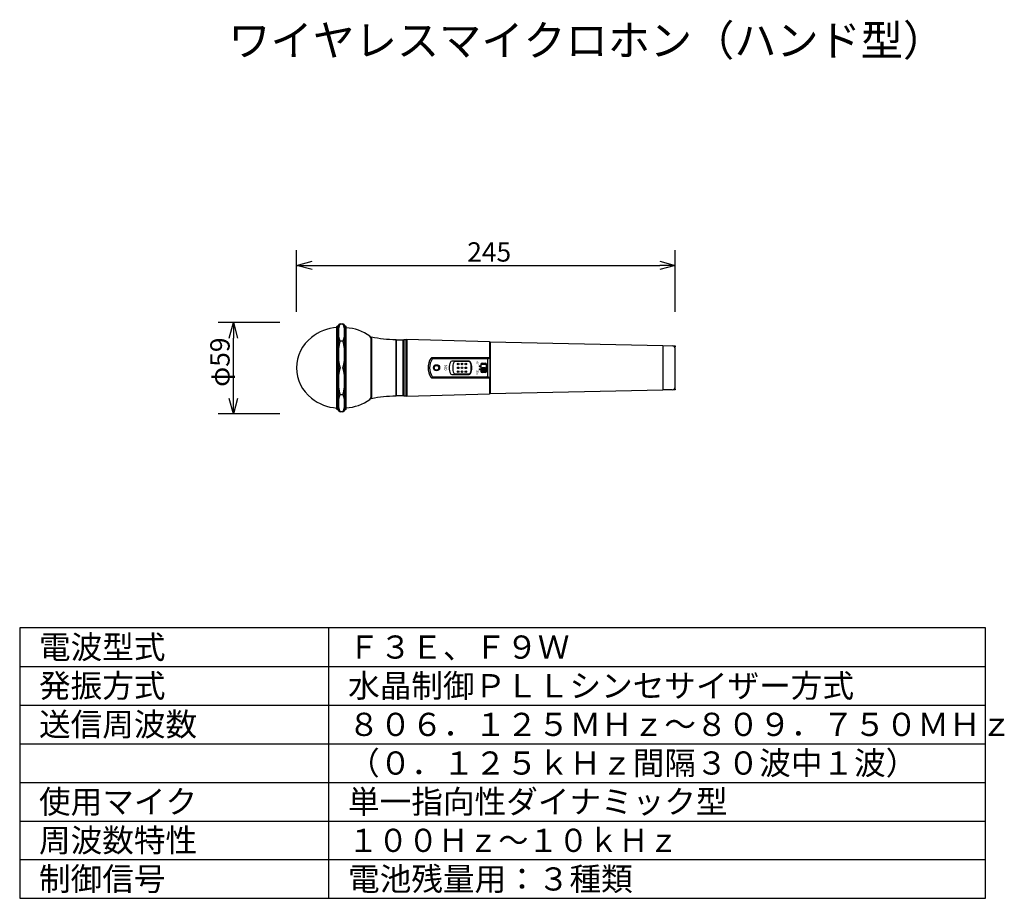
# Model space of a CAD drawing. Extents: x -1184 to -1056, y -1203 to -1089.
import ezdxf
from ezdxf.enums import TextEntityAlignment as Align

# ---------------------------------------------------------------- set-up
doc = ezdxf.new("R2010")
doc.units = 0
doc.layers.get('0').update_dxf_attribs({"linetype": 'CONTINUOUS'})
doc.layers.get('DEFPOINTS').update_dxf_attribs({"linetype": 'CONTINUOUS'})
for name, color, linetype in [('GAIKEI', 7, 'CONTINUOUS'), ('MOJI1', 2, 'CONTINUOUS'), ('SUNPO', 3, 'CONTINUOUS'), ('WAKU', 4, 'CONTINUOUS')]:
    doc.layers.add(name, color=color, linetype=linetype)
doc.styles.add('COMPLEX', font='complex')
doc.styles.add('EXPLODED0', font='txt.shx', dxfattribs={"height": 0.2, "bigfont": 'bigfont.shx'})
doc.styles.get("Standard").update_dxf_attribs({"font": 'txt.shx', "bigfont": 'bigfont.shx'})
doc.dimstyles.get("Standard").update_dxf_attribs({"dimscale": 0, "dimtxt": 3, "dimasz": 2, "dimexe": 2, "dimexo": 2, "dimgap": 0.09, "dimtad": 3, "dimzin": 0, "dimblk1": 'OPEN30', "dimblk2": 'OPEN30', "dimsah": 1, "dimcen": 0, "dimazin": 3, "dimtfac": 1, "dimtofl": 0, "dimtmove": 0, "dimatfit": 3})

# ---------------------------------------------------------------- blocks, each defined once
blk = doc.blocks.new('_OPEN30')
at = {"color": 0, "linetype": 'BYBLOCK'}
for p, q in [((-1, 0.268), (0, 0)), ((0, 0), (-1, -0.268)), ((0, 0), (-1, 0))]:
    blk.add_line(p, q, dxfattribs=at)
blk = doc.blocks.new('*D1')
at = {"layer": 'DEFPOINTS', "color": 0}
for p in [(-1155.86, -1128.07), (-1147.86, -1128.07), (-1147.86, -1139.87)]:
    blk.add_point(p, dxfattribs=at)
at = {"layer": 'SUNPO', "color": 0}
for p, q in [((-1149.86, -1128.07), (-1157.86, -1128.07)), ((-1155.86, -1137.87), (-1155.86, -1130.07)), ((-1149.86, -1139.87), (-1157.86, -1139.87))]:
    blk.add_line(p, q, dxfattribs=at)
at = {"layer": 'SUNPO', "color": 0, "xscale": 2, "yscale": 2, "zscale": 2}
for p, rotation in [((-1155.86, -1128.07), 90), ((-1155.86, -1139.87), 270)]:
    blk.add_blockref('_OPEN30', p, dxfattribs=dict(at, rotation=rotation))
at = {"layer": 'SUNPO', "color": 0, "style": 'EXPLODED0'}
blk.add_text('φ59', height=2.5, rotation=90, dxfattribs=at).set_placement((-1156.36, -1136.38))
blk = doc.blocks.new('*D2')
at = {"layer": 'DEFPOINTS', "color": 0}
for p in [(-1098.68, -1120.68), (-1147.68, -1128.68), (-1098.68, -1128.68)]:
    blk.add_point(p, dxfattribs=at)
at = {"layer": 'SUNPO', "color": 0}
for p, q in [((-1147.68, -1126.68), (-1147.68, -1118.68)), ((-1098.68, -1126.68), (-1098.68, -1118.68)), ((-1145.68, -1120.68), (-1100.68, -1120.68))]:
    blk.add_line(p, q, dxfattribs=at)
at = {"layer": 'SUNPO', "color": 0, "xscale": 2, "yscale": 2, "zscale": 2, "rotation": 180}
blk.add_blockref('_OPEN30', (-1147.68, -1120.68), dxfattribs=at)
at = {"layer": 'SUNPO', "color": 0, "xscale": 2, "yscale": 2, "zscale": 2}
blk.add_blockref('_OPEN30', (-1098.68, -1120.68), dxfattribs=at)
at = {"layer": 'SUNPO', "color": 0, "style": 'EXPLODED0'}
blk.add_text('245', height=2.5, dxfattribs=at).set_placement((-1125.6, -1120.18))

msp = doc.modelspace()

# ---------------------------------------------------------------- linework, layer by layer
at = {"layer": 'GAIKEI'}
for p, q in [((-1142.38, -1128.481), (-1142.48, -1128.581)), ((-1142.48, -1128.721), (-1142.48, -1128.581)), ((-1142.48, -1133.921), (-1142.48, -1128.721)), ((-1142.38, -1133.921), (-1142.38, -1128.481)), ((-1142.38, -1128.481), (-1142.28, -1128.481)), ((-1142.28, -1133.921), (-1142.28, -1128.462)), ((-1142.28, -1128.481), (-1142.28, -1133.921)), ((-1142.049, -1128.231), (-1141.71, -1128.231)), ((-1141.48, -1128.462), (-1141.48, -1133.921)), ((-1141.48, -1133.921), (-1141.48, -1128.481)), ((-1141.48, -1128.481), (-1141.38, -1128.481)), ((-1141.38, -1133.921), (-1141.38, -1128.481)), ((-1141.28, -1128.581), (-1141.38, -1128.481)), ((-1141.28, -1128.731), (-1141.28, -1128.581)), ((-1141.28, -1133.921), (-1141.28, -1128.731)), ((-1138.08, -1130.021), (-1137.98, -1129.921)), ((-1138.08, -1130.021), (-1138.08, -1133.921)), ((-1137.98, -1129.921), (-1137.98, -1133.921)), ((-1134.86, -1130.251), (-1134.86, -1133.921)), ((-1134.86, -1130.251), (-1134.82, -1130.291)), ((-1133.8, -1130.251), (-1133.56, -1130.251)), ((-1133.8, -1130.301), (-1133.8, -1130.251)), ((-1133.56, -1130.251), (-1133.56, -1133.921)), ((-1133.56, -1130.251), (-1133.5, -1130.311)), ((-1133.42, -1130.261), (-1133.48, -1130.321)), ((-1122.74, -1130.551), (-1133.42, -1130.261)), ((-1133.42, -1130.261), (-1133.42, -1133.921)), ((-1141.71, -1130.46), (-1142.049, -1130.46)), ((-1141.71, -1130.46), (-1142.049, -1130.46)), ((-1134.82, -1130.301), (-1133.8, -1130.301)), ((-1134.815, -1130.301), (-1134.815, -1133.921)), ((-1133.94, -1130.301), (-1133.94, -1133.921)), ((-1133.8, -1130.301), (-1133.8, -1133.921)), ((-1133.5, -1130.311), (-1133.5, -1133.921)), ((-1133.48, -1133.921), (-1133.48, -1130.321)), ((-1122.74, -1130.551), (-1122.74, -1132.621)), ((-1122.74, -1130.551), (-1122.68, -1130.611)), ((-1122.62, -1130.551), (-1122.68, -1130.611)), ((-1122.68, -1130.611), (-1122.68, -1133.922)), ((-1122.62, -1130.551), (-1100.28, -1131.032)), ((-1122.62, -1130.551), (-1122.62, -1133.921)), ((-1100.28, -1131.032), (-1100.28, -1131.052)), ((-1100.28, -1131.052), (-1100.28, -1133.921)), ((-1100.28, -1131.052), (-1099.072, -1131.074)), ((-1098.802, -1131.079), (-1098.68, -1131.081)), ((-1098.68, -1131.081), (-1098.68, -1131.186)), ((-1098.68, -1133.921), (-1098.68, -1131.474)), ((-1142.48, -1139.121), (-1142.48, -1133.921)), ((-1142.38, -1139.361), (-1142.38, -1133.921)), ((-1142.28, -1139.381), (-1142.28, -1133.921)), ((-1142.28, -1133.921), (-1142.28, -1139.361)), ((-1141.48, -1133.921), (-1141.48, -1139.381)), ((-1141.48, -1139.361), (-1141.48, -1133.921)), ((-1141.38, -1139.361), (-1141.38, -1133.921)), ((-1141.28, -1139.111), (-1141.28, -1133.921)), ((-1138.08, -1133.921), (-1138.08, -1137.821)), ((-1137.98, -1133.921), (-1137.98, -1137.921)), ((-1134.86, -1133.921), (-1134.86, -1137.591)), ((-1134.815, -1133.921), (-1134.815, -1137.541)), ((-1133.94, -1133.921), (-1133.94, -1137.541)), ((-1133.8, -1133.921), (-1133.8, -1137.541)), ((-1133.56, -1133.921), (-1133.56, -1137.591)), ((-1133.5, -1133.921), (-1133.5, -1137.531)), ((-1133.48, -1137.521), (-1133.48, -1133.921)), ((-1133.42, -1133.921), (-1133.42, -1137.581)), ((-1122.68, -1133.921), (-1122.68, -1137.231)), ((-1122.62, -1133.921), (-1122.62, -1137.291)), ((-1100.28, -1133.921), (-1100.28, -1136.791)), ((-1098.68, -1136.368), (-1098.68, -1133.921)), ((-1122.74, -1135.221), (-1122.74, -1137.291)), ((-1098.68, -1136.656), (-1098.68, -1136.761)), ((-1142.049, -1137.382), (-1141.71, -1137.382)), ((-1142.049, -1137.382), (-1141.71, -1137.382)), ((-1137.98, -1137.921), (-1138.08, -1137.821)), ((-1134.82, -1137.551), (-1134.86, -1137.591)), ((-1133.8, -1137.541), (-1134.82, -1137.541)), ((-1133.8, -1137.591), (-1133.8, -1137.541)), ((-1133.56, -1137.591), (-1133.8, -1137.591)), ((-1133.5, -1137.531), (-1133.56, -1137.591)), ((-1133.48, -1137.521), (-1133.42, -1137.581)), ((-1133.42, -1137.581), (-1122.74, -1137.291)), ((-1122.68, -1137.231), (-1122.74, -1137.291)), ((-1122.68, -1137.231), (-1122.62, -1137.291)), ((-1100.28, -1136.811), (-1122.62, -1137.291)), ((-1099.072, -1136.768), (-1100.28, -1136.791)), ((-1100.28, -1136.791), (-1100.28, -1136.811)), ((-1098.68, -1136.761), (-1098.802, -1136.763)), ((-1142.48, -1139.261), (-1142.48, -1139.121)), ((-1141.28, -1139.261), (-1141.28, -1139.111)), ((-1142.48, -1139.261), (-1142.38, -1139.361)), ((-1142.28, -1139.361), (-1142.38, -1139.361)), ((-1141.71, -1139.611), (-1142.049, -1139.611)), ((-1141.38, -1139.361), (-1141.48, -1139.361)), ((-1141.38, -1139.361), (-1141.28, -1139.261))]:
    msp.add_line(p, q, dxfattribs=at)
at = {"layer": 'GAIKEI', "color": 1}
for p, q in [((-1130.08, -1132.721), (-1130.203, -1132.651)), ((-1122.68, -1132.621), (-1130.15, -1132.621)), ((-1129.977, -1132.721), (-1123.08, -1132.721)), ((-1122.98, -1132.821), (-1122.98, -1133.921)), ((-1122.948, -1132.755), (-1122.68, -1132.621)), ((-1125.366, -1133.062), (-1127.613, -1133.062)), ((-1125.397, -1133.121), (-1127.163, -1133.121)), ((-1124.04, -1133.716), (-1123.995, -1133.671)), ((-1124.04, -1133.719), (-1123.992, -1133.671)), ((-1124.04, -1133.722), (-1123.989, -1133.671)), ((-1124.04, -1133.724), (-1123.986, -1133.671)), ((-1124.04, -1133.727), (-1123.984, -1133.671)), ((-1124.04, -1134.114), (-1123.996, -1134.071)), ((-1124.04, -1134.118), (-1123.993, -1134.071)), ((-1124.04, -1134.12), (-1123.99, -1134.071)), ((-1124.04, -1134.123), (-1123.987, -1134.071)), ((-1124.04, -1134.126), (-1123.985, -1134.071)), ((-1124.039, -1133.712), (-1123.998, -1133.671)), ((-1124.039, -1133.729), (-1123.981, -1133.671)), ((-1124.039, -1133.709), (-1124.002, -1133.672)), ((-1124.039, -1133.732), (-1123.979, -1133.672)), ((-1124.039, -1134.128), (-1123.982, -1134.071)), ((-1124.039, -1134.111), (-1123.999, -1134.072)), ((-1124.039, -1134.131), (-1123.98, -1134.072)), ((-1124.038, -1133.734), (-1123.977, -1133.672)), ((-1124.038, -1134.107), (-1124.003, -1134.072)), ((-1124.038, -1134.133), (-1123.977, -1134.072)), ((-1124.038, -1134.135), (-1123.975, -1134.073)), ((-1124.037, -1133.705), (-1124.006, -1133.673)), ((-1124.037, -1133.736), (-1123.974, -1133.673)), ((-1124.037, -1133.738), (-1123.972, -1133.674)), ((-1124.037, -1134.137), (-1123.973, -1134.073)), ((-1124.037, -1134.103), (-1124.007, -1134.074)), ((-1124.036, -1133.7), (-1124.01, -1133.675)), ((-1124.036, -1133.74), (-1123.97, -1133.675)), ((-1124.036, -1134.139), (-1123.971, -1134.074)), ((-1124.035, -1133.742), (-1123.968, -1133.676)), ((-1124.035, -1134.141), (-1123.969, -1134.075)), ((-1124.035, -1134.098), (-1124.012, -1134.076)), ((-1124.034, -1133.744), (-1123.966, -1133.676)), ((-1124.034, -1134.143), (-1123.967, -1134.076)), ((-1124.033, -1133.746), (-1123.965, -1133.677)), ((-1124.033, -1133.694), (-1124.016, -1133.678)), ((-1124.033, -1134.145), (-1123.965, -1134.077)), ((-1124.032, -1133.748), (-1123.963, -1133.679)), ((-1124.032, -1134.147), (-1123.964, -1134.078)), ((-1124.031, -1133.749), (-1123.961, -1133.68)), ((-1124.031, -1134.149), (-1123.962, -1134.079)), ((-1124.03, -1133.751), (-1123.96, -1133.681)), ((-1124.03, -1134.091), (-1124.02, -1134.08)), ((-1124.03, -1134.15), (-1123.96, -1134.08)), ((-1124.029, -1134.152), (-1123.959, -1134.082)), ((-1124.028, -1133.753), (-1123.958, -1133.682)), ((-1124.028, -1134.153), (-1123.957, -1134.083)), ((-1124.027, -1133.754), (-1123.956, -1133.683)), ((-1124.026, -1133.756), (-1123.955, -1133.685)), ((-1124.026, -1134.155), (-1123.956, -1134.084)), ((-1124.025, -1134.156), (-1123.954, -1134.086)), ((-1124.024, -1133.757), (-1123.954, -1133.686)), ((-1124.023, -1133.758), (-1123.952, -1133.688)), ((-1124.023, -1134.158), (-1123.953, -1134.087)), ((-1124.022, -1134.159), (-1123.951, -1134.089)), ((-1124.021, -1133.76), (-1123.951, -1133.689)), ((-1124.02, -1133.761), (-1123.95, -1133.691)), ((-1124.02, -1134.16), (-1123.95, -1134.09)), ((-1124.019, -1134.161), (-1123.949, -1134.092)), ((-1124.018, -1133.762), (-1123.949, -1133.692)), ((-1124.017, -1134.163), (-1123.948, -1134.093)), ((-1124.016, -1133.763), (-1123.947, -1133.694)), ((-1124.015, -1133.764), (-1123.946, -1133.696)), ((-1124.015, -1134.164), (-1123.947, -1134.095)), ((-1124.013, -1133.765), (-1123.945, -1133.698)), ((-1124.013, -1134.165), (-1123.946, -1134.097)), ((-1124.012, -1134.166), (-1123.945, -1134.099)), ((-1124.011, -1133.766), (-1123.944, -1133.7)), ((-1124.01, -1134.167), (-1123.944, -1134.101)), ((-1124.009, -1133.767), (-1123.944, -1133.702)), ((-1124.008, -1134.167), (-1123.943, -1134.103)), ((-1124.007, -1133.768), (-1123.943, -1133.704)), ((-1124.006, -1134.168), (-1123.942, -1134.105)), ((-1124.005, -1133.768), (-1123.942, -1133.706)), ((-1124.003, -1134.169), (-1123.942, -1134.107)), ((-1124.002, -1133.769), (-1123.941, -1133.708)), ((-1124.001, -1134.169), (-1123.941, -1134.109)), ((-1124, -1133.77), (-1123.941, -1133.71)), ((-1123.999, -1134.17), (-1123.941, -1134.112)), ((-1123.998, -1133.77), (-1123.941, -1133.713)), ((-1123.996, -1134.17), (-1123.94, -1134.114)), ((-1123.995, -1133.77), (-1123.94, -1133.715)), ((-1123.994, -1134.17), (-1123.94, -1134.117)), ((-1123.993, -1133.771), (-1123.94, -1133.718)), ((-1123.99, -1133.771), (-1123.94, -1133.721)), ((-1123.987, -1133.771), (-1123.94, -1133.724)), ((-1123.984, -1133.77), (-1123.94, -1133.727)), ((-1123.98, -1133.77), (-1123.941, -1133.73)), ((-1123.977, -1133.769), (-1123.942, -1133.734)), ((-1123.973, -1133.768), (-1123.943, -1133.738)), ((-1123.968, -1133.765), (-1123.945, -1133.743)), ((-1123.961, -1133.761), (-1123.949, -1133.75)), ((-1123.84, -1133.461), (-1123.84, -1133.921)), ((-1123.84, -1133.921), (-1123.84, -1134.381)), ((-1123.78, -1134.021), (-1123.78, -1134.221)), ((-1123.18, -1134.071), (-1123.78, -1134.071)), ((-1123.68, -1133.301), (-1123.28, -1133.301)), ((-1123.68, -1133.461), (-1123.28, -1133.461)), ((-1123.28, -1133.921), (-1123.68, -1133.921)), ((-1123.18, -1134.221), (-1123.18, -1134.021)), ((-1123.12, -1133.921), (-1123.12, -1133.461)), ((-1123.12, -1134.381), (-1123.12, -1133.921)), ((-1122.98, -1133.921), (-1122.98, -1135.021)), ((-1130.203, -1135.191), (-1130.08, -1135.121)), ((-1130.15, -1135.221), (-1122.68, -1135.221)), ((-1123.08, -1135.121), (-1129.977, -1135.121)), ((-1127.613, -1134.781), (-1125.366, -1134.781)), ((-1127.163, -1134.721), (-1125.397, -1134.721)), ((-1123.991, -1134.171), (-1123.94, -1134.119)), ((-1123.988, -1134.171), (-1123.94, -1134.122)), ((-1123.985, -1134.17), (-1123.94, -1134.125)), ((-1123.982, -1134.17), (-1123.941, -1134.129)), ((-1123.978, -1134.169), (-1123.941, -1134.132)), ((-1123.974, -1134.168), (-1123.942, -1134.136)), ((-1123.97, -1134.166), (-1123.944, -1134.141)), ((-1123.964, -1134.163), (-1123.947, -1134.146)), ((-1123.78, -1134.171), (-1123.18, -1134.171)), ((-1123.68, -1134.321), (-1123.28, -1134.321)), ((-1123.28, -1134.381), (-1123.68, -1134.381)), ((-1123.28, -1134.541), (-1123.68, -1134.541)), ((-1122.68, -1135.221), (-1122.948, -1135.087))]:
    msp.add_line(p, q, dxfattribs=at)
for centre, radius in [((-1129.58, -1133.921), 0.4), ((-1129.58, -1133.921), 0.29), ((-1126.78, -1133.421), 0.1), ((-1126.78, -1133.921), 0.1), ((-1126.28, -1133.421), 0.1), ((-1126.28, -1133.921), 0.1), ((-1125.78, -1133.421), 0.1), ((-1125.78, -1133.921), 0.1), ((-1123.99, -1133.721), 0.05), ((-1123.99, -1134.121), 0.05), ((-1126.78, -1134.421), 0.1), ((-1126.28, -1134.421), 0.1), ((-1125.78, -1134.421), 0.1)]:
    msp.add_circle(centre, radius, dxfattribs=at)
at = {"layer": 'GAIKEI'}
for centre, radius, start, end in [((-1142.061, -1134.706), 6, 94.00493, 128.2471), ((-1140.131, -1129.301), 2.196, 150.86007, 168.05809), ((-1142.049, -1128.462), 0.23, 90, 180), ((-1143.629, -1129.301), 2.196, 11.94191, 29.13993), ((-1141.71, -1128.462), 0.23, 0, 90), ((-1141.684, -1134.717), 6, 54.56611, 86.13294), ((-1142.68, -1133.921), 5, 128.2471, 180), ((-1140.131, -1129.39), 2.196, 191.94191, 209.13993), ((-1143.629, -1129.39), 2.196, 330.86007, 348.05809), ((-1138.38, -1130.073), 0.3, 0, 54.56611), ((-1134.745, -1114.252), 16, 258.33578, 269.58886), ((-1136.841, -1132.19), 5.489, 161.62223, 172.3007), ((-1146.919, -1132.19), 5.489, 7.6993, 18.37777), ((-1099.08, -1131.474), 0.4, 0, 88.92583), ((-1142.68, -1133.921), 5, 180, 231.7529), ((-1136.841, -1132.19), 5.489, 187.6993, 198.37777), ((-1136.841, -1135.652), 5.489, 161.62223, 172.3007), ((-1146.919, -1132.19), 5.489, 341.62223, 352.3007), ((-1146.919, -1135.652), 5.489, 7.6993, 18.37777), ((-1136.841, -1135.652), 5.489, 187.6993, 198.37777), ((-1146.919, -1135.652), 5.489, 341.62223, 352.3007), ((-1099.08, -1136.368), 0.4, 271.07417, 0), ((-1142.061, -1133.136), 6, 231.7529, 265.99507), ((-1140.131, -1138.452), 2.196, 150.86007, 168.05809), ((-1143.629, -1138.452), 2.196, 11.94191, 29.13993), ((-1138.38, -1137.769), 0.3, 305.43389, 0), ((-1134.745, -1153.59), 16, 90.41114, 101.66422), ((-1140.131, -1138.542), 2.196, 191.94191, 209.13993), ((-1143.629, -1138.542), 2.196, 330.86007, 348.05809), ((-1141.684, -1133.125), 6, 273.86706, 305.43389), ((-1142.049, -1139.381), 0.23, 180, 270), ((-1141.71, -1139.381), 0.23, 270, 0)]:
    msp.add_arc(centre, radius, start, end, dxfattribs=at)
at = {"layer": 'GAIKEI', "color": 1}
for centre, radius, start, end in [((-1128.48, -1133.921), 2.2, 146.63299, 180), ((-1128.48, -1133.921), 2, 146.25101, 180), ((-1130.15, -1132.821), 0.2, 90, 146.63299), ((-1129.977, -1132.921), 0.2, 90, 146.25101), ((-1123.08, -1132.821), 0.1, 0, 90), ((-1128.48, -1133.921), 2.2, 180, 213.36701), ((-1128.48, -1133.921), 2, 180, 213.74899), ((-1126.08, -1133.921), 1.86, 156.57237, 180), ((-1126.08, -1133.921), 1.86, 180, 203.42763), ((-1127.603, -1133.261), 0.2, 92.73691, 156.57237), ((-1125.68, -1133.921), 1.8, 157.97569, 180), ((-1125.68, -1133.921), 1.8, 180, 202.02431), ((-1127.163, -1133.321), 0.2, 90, 157.97569), ((-1125.397, -1133.321), 0.2, 22.02431, 90), ((-1125.357, -1133.261), 0.2, 23.42763, 92.73691), ((-1126.88, -1133.921), 1.8, 360, 22.02431), ((-1126.88, -1133.921), 1.8, 337.97569, 0), ((-1126.88, -1133.921), 1.86, 360, 23.42763), ((-1126.88, -1133.921), 1.86, 336.57237, 0), ((-1123.68, -1133.461), 0.16, 90, 180), ((-1123.68, -1133.621), 0.16, 90, 180), ((-1123.68, -1134.021), 0.1, 90, 180), ((-1123.28, -1133.461), 0.16, 0, 90), ((-1123.28, -1133.621), 0.16, 0, 90), ((-1123.28, -1134.021), 0.1, 0, 90), ((-1130.15, -1135.021), 0.2, 213.36701, 270), ((-1129.977, -1134.921), 0.2, 213.74899, 270), ((-1127.603, -1134.581), 0.2, 203.42763, 267.26309), ((-1127.163, -1134.521), 0.2, 202.02431, 270), ((-1125.397, -1134.521), 0.2, 270, 337.97569), ((-1125.357, -1134.581), 0.2, 267.26309, 336.57237), ((-1123.68, -1134.221), 0.16, 180, 270), ((-1123.68, -1134.381), 0.16, 180, 270), ((-1123.68, -1134.221), 0.1, 180, 270), ((-1123.28, -1134.221), 0.16, 270, 0), ((-1123.28, -1134.221), 0.1, 270, 0), ((-1123.28, -1134.381), 0.16, 270, 0), ((-1123.08, -1135.021), 0.1, 270, 0)]:
    msp.add_arc(centre, radius, start, end, dxfattribs=at)
at = {"layer": 'WAKU', "color": 4}
for p, q in [((-1058.525, -1167.554), (-1183.525, -1167.554)), ((-1183.525, -1167.554), (-1183.525, -1202.554)), ((-1143.525, -1202.554), (-1143.525, -1167.554)), ((-1058.525, -1202.554), (-1058.525, -1167.554)), ((-1183.525, -1202.554), (-1058.525, -1202.554))]:
    msp.add_line(p, q, dxfattribs=at)
at = {"layer": 'WAKU', "color": 1}
for p, q in [((-1183.525, -1172.554), (-1058.525, -1172.554)), ((-1183.525, -1177.554), (-1058.525, -1177.554)), ((-1183.525, -1182.554), (-1058.525, -1182.554)), ((-1183.525, -1187.554), (-1058.525, -1187.554)), ((-1183.525, -1192.554), (-1058.525, -1192.554)), ((-1183.525, -1197.554), (-1058.525, -1197.554))]:
    msp.add_line(p, q, dxfattribs=at)

# ---------------------------------------------------------------- texts
at = {"layer": 'GAIKEI', "color": 1, "style": 'COMPLEX', "width": 0.9}
msp.add_text('ON', height=0.4, rotation=90, dxfattribs=at).set_placement((-1128.392, -1133.921), align=Align.MIDDLE_CENTER)
at = {"layer": 'GAIKEI', "color": 1, "style": 'COMPLEX'}
for s, width, p in [('LOCK', 0.54, (-1124.133, -1133.299)), ('FREE', 0.63, (-1124.133, -1134.547))]:
    msp.add_text(s, height=0.3, rotation=90, dxfattribs=dict(at, width=width)).set_placement(p, align=Align.CENTER)
at = {"layer": 'MOJI1'}
for s, height, p in [('ワイヤレスマイクロホン（ハンド型）', 4, (-1156.525, -1093.554)), ('電波型式', 3, (-1181.025, -1171.554)), ('Ｆ３Ｅ、Ｆ９Ｗ', 3, (-1141.025, -1171.554)), ('発振方式', 3, (-1181.025, -1176.554)), ('水晶制御ＰＬＬシンセサイザー方式', 3, (-1141.025, -1176.554)), ('送信周波数', 3, (-1181.025, -1181.554)), ('８０６．１２５ＭＨｚ～８０９．７５０ＭＨｚ', 3, (-1141.025, -1181.554)), ('（０．１２５ｋＨｚ間隔３０波中１波）', 3, (-1141.025, -1186.554)), ('使用マイク', 3, (-1181.025, -1191.554)), ('単一指向性ダイナミック型', 3, (-1141.025, -1191.554)), ('周波数特性', 3, (-1181.025, -1196.554)), ('制御信号', 3, (-1181.025, -1201.554)), ('電池残量用：３種類', 3, (-1141.025, -1201.554))]:
    msp.add_text(s, height=height, dxfattribs=at).set_placement(p)
at = {"layer": 'MOJI1', "width": 0.95}
msp.add_text('１００Ｈｚ～１０ｋＨｚ', height=3, dxfattribs=at).set_placement((-1141.025, -1196.554))

# ---------------------------------------------------------------- dimensions: what is measured, and where the dimension line sits
at = {"layer": 'SUNPO'}
for p1, p2, text, picture, middle in [((-1147.68, -1128.682), (-1098.68, -1128.682), '245', '*D2', (-1123.18, -1118.932)), ((-1147.861, -1139.867), (-1147.861, -1128.067), 'φ59', '*D1', (-1157.611, -1133.967))]:
    dim = msp.add_aligned_dim(p1=p1, p2=p2, distance=8, text=text, dimstyle='STANDARD', override={"dimscale": 1, "dimtxt": 2.5, "dimgap": 0.5, "dimtofl": 1, "dimtmove": 0}, dxfattribs=at)
    dim.commit()
    dim.dimension.update_dxf_attribs({"geometry": picture, "text_midpoint": middle})

doc.saveas('drawing.dxf')
